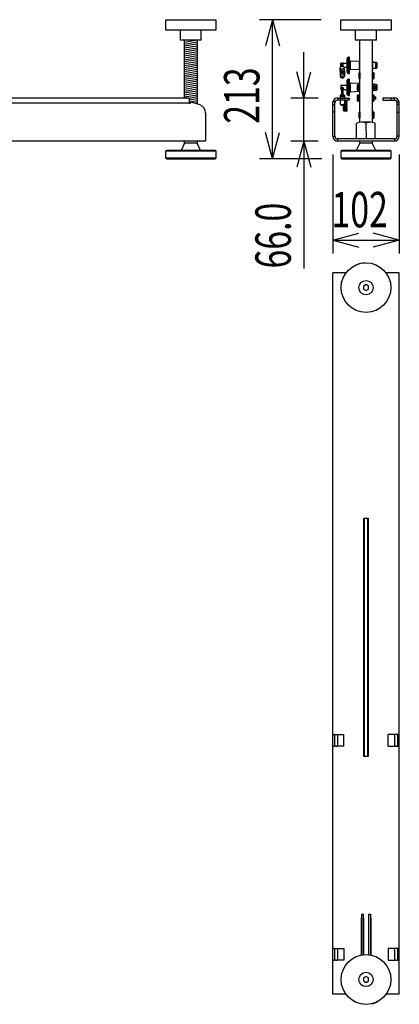
# Model space of a CAD drawing. Extents: x -1800 to 1800, y -2684 to 2667.
# Drawn here: x -662 to -81, y -1696 to -187 of the extents above; entities that cross this region are included whole.
import ezdxf
from ezdxf.enums import TextEntityAlignment as Align

# ---------------------------------------------------------------- set-up
doc = ezdxf.new("R2010")
doc.units = 0
doc.header["$LTSCALE"] = 101.6
doc.header["$MEASUREMENT"] = 0
doc.layers.add('DATA', color=7, linetype='CONTINUOUS')
doc.layers.add('DIMNSIONS', color=7, linetype='CONTINUOUS')
doc.styles.get("Standard").update_dxf_attribs({"font": 'txt', "bigfont": 'BIGFONT.SHX'})

msp = doc.modelspace()

# ---------------------------------------------------------------- linework, layer by layer
at = {"layer": 'DATA', "color": 7, "linetype": 'Continuous'}
for p, q in [((-416, -218.4), (-416, -203)), ((-384, -218.4), (-384, -203)), ((-147.8, -218.4), (-147.8, -203)), ((-115.8, -218.4), (-115.8, -203)), ((-384, -218.4), (-416, -218.4)), ((-409.5, -307), (-409.5, -218.4)), ((-390.5, -218.4), (-409.5, -221.8)), ((-407.5, -218.4), (-409.5, -218.8)), ((-390.5, -221.4), (-409.5, -224.8)), ((-390.5, -224.4), (-409.5, -227.8)), ((-390.5, -218.4), (-390.5, -316.1)), ((-115.8, -218.4), (-147.8, -218.4)), ((-141.3, -344.1), (-141.3, -218.4)), ((-122.3, -218.4), (-122.3, -344.1)), ((-390.5, -227.4), (-409.5, -230.8)), ((-390.5, -230.4), (-409.5, -233.8)), ((-390.5, -233.4), (-409.5, -236.8)), ((-390.5, -236.4), (-409.5, -239.8)), ((-390.5, -239.4), (-409.5, -242.8)), ((-390.5, -242.4), (-409.5, -245.8)), ((-390.5, -245.4), (-409.5, -248.8)), ((-390.5, -248.4), (-409.5, -251.8)), ((-390.5, -251.4), (-409.5, -254.8)), ((-390.5, -254.4), (-409.5, -257.8)), ((-170.7, -253.9), (-170.7, -259.6)), ((-170.2, -253.4), (-169.6, -253.4)), ((-169.1, -254.2), (-169.1, -258.6)), ((-167.3, -254.3), (-167.3, -258.6)), ((-166.8, -253.4), (-160.7, -253.4)), ((-160.7, -246.9), (-160.7, -259.9)), ((-160.6, -246.6), (-159.4, -244.5)), ((-160.6, -260), (-160.6, -246.6)), ((-159.4, -244.5), (-159.4, -260.7)), ((-159, -244.2), (-157.9, -244.2)), ((-159, -269.6), (-159, -244.2)), ((-157.9, -244.2), (-157.7, -244.2)), ((-157.9, -244.2), (-157.9, -269.6)), ((-157.7, -244.2), (-157.7, -244.3)), ((-157.4, -269.1), (-157.4, -244.7)), ((-157.2, -249.7), (-157.2, -244.7)), ((-156.9, -249.8), (-155.6, -249.8)), ((-156.9, -264), (-156.9, -249.8)), ((-155.6, -249.8), (-141.7, -250.6)), ((-155.6, -249.8), (-155.4, -249.8)), ((-155.6, -259.1), (-155.6, -249.8)), ((-155.4, -249.8), (-141.4, -250.6)), ((-155.4, -249.8), (-155.4, -249.8)), ((-141.7, -250.6), (-141.3, -250.6)), ((-141.7, -258.8), (-141.7, -250.6)), ((-121.1, -252.2), (-116.5, -252.2)), ((-121.1, -258.3), (-121.1, -252.2)), ((-116.5, -252.2), (-115, -253.7)), ((-116.5, -252.2), (-116.3, -252.2)), ((-116.5, -258.3), (-116.5, -252.2)), ((-116.3, -252.2), (-114.7, -253.7)), ((-116.3, -252.4), (-116.3, -252.2)), ((-115, -257.9), (-115, -253.7)), ((-114.7, -258.7), (-114.7, -253.7)), ((-390.5, -257.4), (-409.5, -260.8)), ((-390.5, -260.4), (-409.5, -263.8)), ((-390.5, -263.4), (-409.5, -266.8)), ((-390.5, -266.4), (-409.5, -269.8)), ((-390.5, -269.4), (-409.5, -272.8)), ((-171.4, -265.7), (-171.4, -261.5)), ((-171.1, -273.2), (-171.1, -266.9)), ((-160.7, -260.5), (-165.2, -260.5)), ((-165, -261.5), (-165, -265.7)), ((-164.8, -265.4), (-164.8, -273.2)), ((-160.7, -259.9), (-160.7, -266.9)), ((-160.6, -267.2), (-160.6, -260)), ((-159.4, -269.4), (-160.6, -267.2)), ((-159.4, -260.7), (-159.4, -269.4)), ((-157.9, -269.6), (-159, -269.6)), ((-157.7, -269.6), (-157.9, -269.6)), ((-157.7, -269.5), (-157.7, -269.6)), ((-157.2, -269.1), (-157.2, -264.1)), ((-155.6, -264), (-156.9, -264)), ((-155.6, -264), (-155.6, -259.1)), ((-141.7, -263.3), (-155.6, -264)), ((-155.4, -264), (-155.6, -264)), ((-141.4, -263.3), (-155.4, -264)), ((-155.4, -264), (-155.4, -264)), ((-143, -270.3), (-143, -271.4)), ((-143, -271.4), (-143, -274)), ((-141.7, -263.3), (-141.7, -258.8)), ((-141.3, -263.3), (-141.7, -263.3)), ((-141.5, -268.1), (-141.5, -275)), ((-120.7, -267.5), (-122.3, -267.5)), ((-120.7, -270.8), (-122.3, -270.8)), ((-121.1, -261.7), (-121.1, -258.3)), ((-116.5, -261.7), (-121.1, -261.7)), ((-120.7, -267.5), (-120.3, -268.2)), ((-120.3, -268.2), (-120.3, -277.4)), ((-119.6, -269), (-119.6, -271.4)), ((-119.6, -271.4), (-119.6, -276.6)), ((-116.5, -261.7), (-116.5, -258.3)), ((-115, -260.1), (-116.5, -261.7)), ((-116.3, -261.7), (-116.5, -261.7)), ((-114.7, -260.1), (-116.3, -261.7)), ((-116.3, -261.7), (-116.3, -261.4)), ((-115, -260.1), (-115, -257.9)), ((-114.7, -260.1), (-114.7, -258.7)), ((-390.5, -272.4), (-409.5, -275.8)), ((-390.5, -275.4), (-409.5, -278.8)), ((-390.5, -278.4), (-409.5, -281.8)), ((-390.5, -281.4), (-409.5, -284.8)), ((-390.5, -284.4), (-409.5, -287.8)), ((-160.5, -280.7), (-160.5, -280.7)), ((-160.5, -280.7), (-160.5, -300.7)), ((-160.4, -280.4), (-159.1, -278.2)), ((-160.4, -280.4), (-159.1, -278.3)), ((-160.4, -280.4), (-160.4, -280.4)), ((-160.4, -301), (-160.4, -280.4)), ((-159.1, -278.2), (-159.1, -278.3)), ((-159.1, -278.3), (-159.1, -303.2)), ((-158.7, -278), (-157.7, -278)), ((-158.7, -278), (-157.7, -278)), ((-158.7, -278), (-158.7, -278)), ((-158.7, -279.9), (-158.7, -278)), ((-158.7, -303.4), (-158.7, -279.9)), ((-157.7, -278), (-157.7, -278)), ((-157.7, -278), (-157.7, -279.9)), ((-157.7, -279.9), (-157.7, -303.4)), ((-157.2, -278.5), (-157.2, -278.5)), ((-157.2, -280.3), (-157.2, -278.5)), ((-157.2, -302.9), (-157.2, -280.3)), ((-156.7, -283.6), (-155.4, -283.6)), ((-156.7, -283.6), (-155.4, -283.6)), ((-156.7, -283.6), (-156.7, -283.6)), ((-156.7, -284.6), (-156.7, -283.6)), ((-156.7, -297.8), (-156.7, -284.6)), ((-155.4, -283.6), (-141.4, -284.3)), ((-155.4, -283.6), (-141.4, -284.4)), ((-155.4, -283.6), (-155.4, -283.6)), ((-155.4, -297.8), (-155.4, -283.6)), ((-144, -286), (-144, -288.9)), ((-143.8, -286), (-142.7, -286)), ((-143.8, -286), (-143.8, -288.9)), ((-143, -274), (-143, -275.3)), ((-143, -275.3), (-143, -275.3)), ((-142.7, -286), (-142.7, -288.9)), ((-142.1, -286.6), (-142.1, -289.1)), ((-141.5, -275), (-141.5, -277.5)), ((-141.4, -284.3), (-141.3, -284.3)), ((-141.4, -284.4), (-141.4, -284.3)), ((-141.4, -284.4), (-141.3, -284.4)), ((-141.4, -288.8), (-141.4, -284.4)), ((-120.7, -276.1), (-122.3, -276.1)), ((-120.7, -278.1), (-122.3, -278.1)), ((-120.7, -285.5), (-122.3, -285.5)), ((-120.7, -285.5), (-120.3, -286.1)), ((-120.3, -277.4), (-120.5, -277.8)), ((-120.4, -286), (-116.3, -286)), ((-120.3, -286.1), (-120.3, -295.3)), ((-116.3, -286), (-114.7, -287.5)), ((-116.3, -295.4), (-116.3, -286)), ((-390.5, -287.4), (-409.5, -290.8)), ((-390.5, -290.4), (-409.5, -293.8)), ((-390.5, -293.4), (-409.5, -296.8)), ((-390.5, -296.4), (-409.5, -299.8)), ((-390.5, -299.4), (-409.5, -302.8)), ((-170.5, -287.6), (-170.5, -287.6)), ((-170.5, -287.6), (-170.5, -293.8)), ((-170, -287.1), (-160.5, -287.1)), ((-170, -287.1), (-160.5, -287.1)), ((-170, -287.1), (-170, -287.1)), ((-170, -294.3), (-170, -287.1)), ((-168.9, -294.3), (-170, -294.3)), ((-168.9, -303.7), (-168.9, -291.2)), ((-167.1, -291.2), (-167.1, -303.7)), ((-160.5, -294.3), (-167.1, -294.3)), ((-159.1, -303.2), (-160.4, -301)), ((-155.4, -297.8), (-156.7, -297.8)), ((-141.4, -297.1), (-155.4, -297.8)), ((-145.5, -288.2), (-145.5, -293.2)), ((-145.5, -288.2), (-145.5, -288.2)), ((-144, -288.9), (-144, -295.4)), ((-143.8, -288.9), (-143.8, -295.4)), ((-142.7, -295.4), (-143.8, -295.4)), ((-142.7, -288.9), (-142.7, -295.4)), ((-142.1, -288.8), (-141.3, -288.8)), ((-142.1, -289.1), (-142.1, -294.8)), ((-141.3, -292.6), (-142.1, -292.6)), ((-141.4, -297.1), (-141.4, -292.6)), ((-141.3, -297.1), (-141.4, -297.1)), ((-120.7, -289.2), (-122.3, -289.2)), ((-120.7, -294.4), (-122.3, -294.4)), ((-120.7, -295.9), (-122.3, -295.9)), ((-120.3, -295.3), (-120.4, -295.4)), ((-116.3, -295.4), (-120.4, -295.4)), ((-119.6, -286.9), (-119.6, -294.5)), ((-119.6, -288.8), (-117, -288.8)), ((-117, -292.6), (-119.6, -292.6)), ((-117, -288.8), (-116.7, -289.1)), ((-117, -288.8), (-117, -292.5)), ((-116.7, -292.3), (-117, -292.6)), ((-117, -292.5), (-117, -292.6)), ((-116.7, -292.3), (-116.7, -289.1)), ((-114.7, -293.9), (-116.3, -295.4)), ((-114.7, -293.9), (-114.7, -287.5)), ((-402.4, -307), (-1460, -307)), ((-1460, -314.5), (-402.4, -314.5)), ((-390.5, -302.4), (-409.5, -305.8)), ((-390.5, -305.4), (-402.4, -307.5)), ((-402.4, -307), (-402.4, -314.5)), ((-390.5, -308.4), (-402.4, -310.5)), ((-390.5, -311.4), (-402.4, -313.5)), ((-402.4, -314.5), (-402.4, -315.3)), ((-400.8, -315.3), (-402.4, -315.3)), ((-400.8, -313.8), (-400.8, -314.5)), ((-400.8, -314.5), (-400.8, -315.3)), ((-386.3, -317.5), (-395.5, -314.5)), ((-390.5, -314.4), (-394, -315)), ((-179.5, -313.1), (-182.8, -313.1)), ((-182.8, -365.5), (-182.8, -313.1)), ((-182.8, -316.7), (-179.5, -316.7)), ((-179.5, -365.5), (-179.5, -313.1)), ((-175.3, -307), (-157.4, -307)), ((-157.4, -310.3), (-175.3, -310.3)), ((-175.1, -310.3), (-175.1, -307)), ((-171.1, -303.3), (-171.1, -303.4)), ((-171.1, -303.6), (-171.1, -303.4)), ((-171.1, -307), (-171.1, -303.6)), ((-171.1, -315.4), (-171.1, -310.3)), ((-170.1, -310.3), (-170.1, -307)), ((-164.8, -303.4), (-164.8, -303.6)), ((-164.8, -303.6), (-164.8, -307)), ((-164.8, -310.3), (-164.8, -315.4)), ((-161.2, -310.4), (-161.2, -310.3)), ((-161.2, -310.4), (-160.6, -310.8)), ((-160.6, -310.9), (-161.2, -311.3)), ((-161.2, -311.4), (-161.2, -311.3)), ((-161.2, -311.4), (-160.6, -311.8)), ((-160.6, -311.9), (-161.2, -312.3)), ((-161.2, -312.4), (-161.2, -312.3)), ((-161.2, -312.4), (-160.6, -312.8)), ((-160.6, -312.9), (-161.2, -313.3)), ((-161.2, -313.4), (-161.2, -313.3)), ((-161.2, -313.4), (-160.6, -313.8)), ((-160.6, -313.9), (-161.2, -314.3)), ((-161.2, -314.4), (-161.2, -314.3)), ((-161.2, -314.4), (-160.6, -314.8)), ((-160.6, -314.9), (-161.2, -315.3)), ((-161.2, -315.4), (-161.2, -315.3)), ((-161.2, -315.4), (-160.6, -315.8)), ((-160.6, -315.9), (-161.2, -316.3)), ((-161.2, -316.4), (-161.2, -316.3)), ((-161.2, -316.4), (-160.6, -316.8)), ((-160.6, -310.9), (-160.6, -310.8)), ((-160.6, -311.9), (-160.6, -311.8)), ((-160.6, -312.9), (-160.6, -312.8)), ((-160.6, -313.9), (-160.6, -313.8)), ((-160.6, -314.9), (-160.6, -314.8)), ((-160.6, -315.9), (-160.6, -315.8)), ((-160.6, -316.9), (-160.6, -316.8)), ((-157.7, -303.4), (-158.7, -303.4)), ((-157.4, -307), (-157.4, -310.3)), ((-145.5, -304.5), (-145.5, -309.6)), ((-144, -302.4), (-144, -311.8)), ((-143.8, -302.4), (-142.7, -302.4)), ((-143.8, -302.4), (-143.8, -311.8)), ((-142.7, -311.8), (-143.8, -311.8)), ((-142.7, -302.4), (-142.7, -311.8)), ((-142.1, -303), (-142.1, -311.2)), ((-142.1, -305.2), (-141.3, -305.2)), ((-141.3, -309), (-142.1, -309)), ((-120.7, -302.5), (-122.3, -302.5)), ((-120.7, -307.1), (-122.3, -307.1)), ((-120.7, -311.7), (-122.3, -311.7)), ((-120.3, -302.5), (-120.7, -302.5)), ((-120.7, -311.7), (-120.3, -311.7)), ((-120.3, -302.5), (-120.3, -311.7)), ((-119.6, -303.2), (-119.6, -310.9)), ((-119.6, -305.2), (-117, -305.2)), ((-117, -309), (-119.6, -309)), ((-117, -305.2), (-116.7, -305.4)), ((-117, -308.8), (-117, -305.2)), ((-116.7, -308.7), (-117, -309)), ((-117, -308.8), (-117, -309)), ((-116.7, -308.7), (-116.7, -305.4)), ((-106.2, -307), (-106.2, -310.3)), ((-88.3, -307), (-106.2, -307)), ((-106.2, -310.3), (-88.3, -310.3)), ((-93.5, -310.3), (-93.5, -307)), ((-88.3, -310.3), (-88.3, -307)), ((-84.1, -313.1), (-80.8, -313.1)), ((-84.1, -365.5), (-84.1, -313.1)), ((-80.8, -316.7), (-84.1, -316.7)), ((-80.8, -365.5), (-80.8, -313.1)), ((-377.5, -329.6), (-377.5, -373)), ((-179.5, -328.8), (-182.8, -328.8)), ((-166.6, -318.3), (-165.9, -317.9)), ((-166.6, -318.3), (-166.6, -318.4)), ((-165.9, -318.8), (-166.6, -318.4)), ((-166.6, -319.3), (-165.9, -318.9)), ((-166.6, -319.3), (-166.6, -319.4)), ((-165.9, -319.8), (-166.6, -319.4)), ((-166.6, -320.3), (-165.9, -319.9)), ((-166.6, -320.3), (-166.6, -320.4)), ((-165.9, -320.8), (-166.6, -320.4)), ((-166.6, -321.3), (-165.9, -320.9)), ((-166.6, -321.3), (-166.6, -321.4)), ((-165.9, -321.8), (-166.6, -321.4)), ((-166.6, -322.3), (-165.9, -321.9)), ((-166.6, -322.3), (-166.6, -322.4)), ((-165.9, -322.8), (-166.6, -322.4)), ((-166.6, -323.3), (-165.9, -322.9)), ((-166.6, -323.3), (-166.6, -323.4)), ((-165.9, -323.8), (-166.6, -323.4)), ((-166.6, -324.3), (-165.9, -323.9)), ((-166.6, -324.3), (-166.6, -324.4)), ((-165.9, -324.8), (-166.6, -324.4)), ((-166.6, -325.3), (-165.9, -324.9)), ((-166.6, -325.3), (-166.6, -325.4)), ((-165.9, -325.8), (-166.6, -325.4)), ((-166.5, -326.2), (-165.8, -327)), ((-166.5, -326.2), (-166.5, -326.3)), ((-166.4, -326.2), (-166.5, -326.2)), ((-166.4, -326.2), (-165.9, -325.9)), ((-166.4, -326.2), (-165.4, -326.2)), ((-165.9, -317.8), (-166.1, -317.7)), ((-165.9, -317.8), (-165.9, -317.9)), ((-165.9, -318.8), (-165.9, -318.9)), ((-165.9, -319.8), (-165.9, -319.9)), ((-165.9, -320.8), (-165.9, -320.9)), ((-165.9, -321.8), (-165.9, -321.9)), ((-165.9, -322.8), (-165.9, -322.9)), ((-165.9, -323.8), (-165.9, -323.9)), ((-165.9, -324.8), (-165.9, -324.9)), ((-165.9, -325.8), (-165.9, -325.9)), ((-165.9, -326.9), (-165.9, -326.9)), ((-161.5, -327), (-165.8, -327)), ((-161.3, -327), (-161.5, -327)), ((-161.3, -327), (-160.9, -326.5)), ((-160.6, -316.9), (-161.2, -317.3)), ((-161.2, -317.4), (-161.2, -317.3)), ((-161.2, -317.4), (-160.6, -317.8)), ((-160.6, -317.9), (-161.2, -318.3)), ((-161.2, -318.4), (-161.2, -318.3)), ((-161.2, -318.4), (-160.6, -318.8)), ((-160.6, -318.9), (-161.2, -319.3)), ((-161.2, -319.4), (-161.2, -319.3)), ((-161.2, -319.4), (-160.6, -319.8)), ((-160.6, -319.9), (-161.2, -320.3)), ((-161.2, -320.4), (-161.2, -320.3)), ((-161.2, -320.4), (-160.6, -320.8)), ((-160.6, -320.9), (-161.2, -321.3)), ((-161.2, -321.4), (-161.2, -321.3)), ((-161.2, -321.4), (-160.6, -321.8)), ((-160.6, -321.9), (-161.2, -322.3)), ((-161.2, -322.4), (-161.2, -322.3)), ((-161.2, -322.4), (-160.6, -322.8)), ((-160.6, -322.9), (-161.2, -323.3)), ((-161.2, -323.4), (-161.2, -323.3)), ((-161.2, -323.4), (-160.6, -323.8)), ((-160.6, -323.9), (-161.2, -324.3)), ((-161.2, -324.4), (-161.2, -324.3)), ((-161.2, -324.4), (-160.6, -324.8)), ((-160.6, -324.9), (-161.2, -325.3)), ((-161.2, -325.4), (-161.2, -325.3)), ((-161.2, -325.4), (-160.6, -325.7)), ((-160.6, -325.9), (-161.2, -326.3)), ((-161.2, -326.4), (-161.2, -326.3)), ((-160.9, -326.5), (-161.2, -326.4)), ((-160.6, -317.9), (-160.6, -317.8)), ((-160.6, -318.9), (-160.6, -318.8)), ((-160.6, -319.9), (-160.6, -319.8)), ((-160.6, -320.9), (-160.6, -320.8)), ((-160.6, -321.9), (-160.6, -321.8)), ((-160.6, -322.9), (-160.6, -322.8)), ((-160.6, -323.9), (-160.6, -323.8)), ((-160.6, -324.9), (-160.6, -324.8)), ((-160.6, -325.9), (-160.6, -325.7)), ((-143, -330.7), (-143, -330.9)), ((-143, -330.9), (-143, -333)), ((-141.5, -328.5), (-141.5, -337.9)), ((-120.7, -327.9), (-122.3, -327.9)), ((-120.7, -331), (-122.3, -331)), ((-120.7, -327.9), (-120.3, -328.6)), ((-120.6, -328.2), (-120.7, -327.9)), ((-120.3, -328.6), (-120.3, -337.8)), ((-119.6, -329.4), (-119.6, -337.1)), ((-84.1, -328.8), (-80.8, -328.8)), ((-146.1, -369.7), (-146.1, -345.3)), ((-143, -333), (-143, -335.3)), ((-143, -335.3), (-143, -335.8)), ((-124.7, -344), (-138.9, -344)), ((-131.9, -345.3), (-131.8, -369.7)), ((-120.7, -336.3), (-122.3, -336.3)), ((-120.7, -338.5), (-122.3, -338.5)), ((-120.3, -337.8), (-120.5, -338.3)), ((-117.6, -369.7), (-117.6, -345.3)), ((-377.5, -373), (-1482.5, -373)), ((-409.5, -376), (-415, -387.3)), ((-409.5, -376), (-409.5, -373)), ((-390.5, -376), (-409.5, -376)), ((-390.5, -373), (-390.5, -376)), ((-385, -387.3), (-390.5, -376)), ((-182.8, -365.5), (-179.5, -365.5)), ((-88.3, -369.7), (-175.3, -369.7)), ((-175.3, -369.7), (-175.3, -373)), ((-88.3, -373), (-175.3, -373)), ((-141.3, -376), (-146.8, -387.3)), ((-141.3, -376), (-141.3, -373)), ((-122.3, -376), (-141.3, -376)), ((-122.3, -373), (-122.3, -376)), ((-116.8, -387.3), (-122.3, -376)), ((-88.3, -369.7), (-88.3, -373)), ((-80.8, -365.5), (-84.1, -365.5)), ((-438.1, -387.9), (-437.5, -387.3)), ((-438.1, -399.4), (-438.1, -387.9)), ((-438.1, -387.9), (-361.9, -387.9)), ((-362.5, -387.3), (-437.5, -387.3)), ((-362.5, -387.3), (-361.9, -387.9)), ((-361.9, -387.9), (-361.9, -399.4)), ((-169.9, -387.9), (-169.3, -387.3)), ((-169.9, -399.4), (-169.9, -387.9)), ((-169.9, -387.9), (-93.7, -387.9)), ((-94.4, -387.3), (-169.3, -387.3)), ((-94.4, -387.3), (-93.7, -387.9)), ((-93.7, -387.9), (-93.7, -399.4)), ((-437.5, -400), (-438.1, -399.4)), ((-361.9, -399.4), (-438.1, -399.4)), ((-437.5, -400), (-362.5, -400)), ((-361.9, -399.4), (-362.5, -400)), ((-169.3, -400), (-169.9, -399.4)), ((-93.7, -399.4), (-169.9, -399.4)), ((-169.3, -400), (-94.4, -400)), ((-93.7, -399.4), (-94.4, -400)), ((-142.7, -560.3), (-134.3, -558.8)), ((-142.6, -560.9), (-142.7, -560.3)), ((-134.3, -558.8), (-134.2, -559.4)), ((-182.8, -1679.9), (-182.8, -575)), ((-162.6, -575), (-182.8, -575)), ((-80.8, -575), (-101, -575)), ((-80.8, -1679.9), (-80.8, -575)), ((-131.8, -592.9), (-135.7, -595.2)), ((-135.7, -595.2), (-135.7, -599.7)), ((-135.7, -599.7), (-131.8, -602)), ((-127.9, -595.2), (-131.8, -592.9)), ((-131.8, -602), (-127.9, -599.7)), ((-127.9, -599.7), (-127.9, -595.2)), ((-135, -950.8), (-128.6, -950.8)), ((-135, -1315.7), (-135, -950.8)), ((-134.8, -950.8), (-134.8, -1315.7)), ((-128.8, -1315.7), (-128.8, -950.8)), ((-128.6, -950.8), (-128.6, -1315.7)), ((-182.8, -1282.2), (-182.8, -1282.2)), ((-182.8, -1282.2), (-182.8, -1282.2)), ((-182.8, -1282.2), (-182.8, -1282.2)), ((-182.8, -1282.2), (-182.7, -1282.2)), ((-182.6, -1282.2), (-182.7, -1282.2)), ((-182.7, -1282.2), (-182.7, -1282.2)), ((-182.7, -1282.2), (-182.6, -1282.2)), ((-182.6, -1282.2), (-182.5, -1282.2)), ((-182.6, -1282.2), (-182.4, -1282.2)), ((-182.5, -1282.2), (-182.5, -1282.2)), ((-182.4, -1282.2), (-182.2, -1282.2)), ((-182.2, -1282.2), (-182.3, -1282.2)), ((-182.3, -1282.2), (-182.3, -1282.2)), ((-181.9, -1282.2), (-182.2, -1282.2)), ((-182.2, -1282.2), (-182.1, -1282.2)), ((-181.9, -1282.2), (-182, -1282.2)), ((-181.9, -1282.2), (-181.8, -1282.2)), ((-181.9, -1282.2), (-181.6, -1282.2)), ((-181.6, -1282.2), (-181.2, -1282.2)), ((-181.2, -1282.2), (-181.1, -1282.2)), ((-181.2, -1282.2), (-180.8, -1282.2)), ((-180.8, -1282.2), (-180.4, -1282.2)), ((-180.4, -1282.2), (-179.4, -1282.2)), ((-179.8, -1282.2), (-179.8, -1300)), ((-179.4, -1282.2), (-165.6, -1282.2)), ((-175.3, -1282.2), (-175.3, -1300)), ((-165.6, -1300), (-165.6, -1282.2)), ((-98, -1300), (-98, -1282.2)), ((-84.2, -1282.2), (-98, -1282.2)), ((-88.4, -1282.2), (-88.4, -1300)), ((-83.2, -1282.2), (-84.2, -1282.2)), ((-83.8, -1282.2), (-83.8, -1300)), ((-82.8, -1282.2), (-83.2, -1282.2)), ((-82.4, -1282.2), (-82.8, -1282.2)), ((-82.5, -1282.2), (-82.5, -1282.2)), ((-82, -1282.2), (-82.4, -1282.2)), ((-81.7, -1282.2), (-82.1, -1282.2)), ((-81.7, -1282.2), (-81.9, -1282.2)), ((-81.7, -1282.2), (-81.7, -1282.2)), ((-81.7, -1282.2), (-81.5, -1282.2)), ((-81.5, -1282.2), (-81.5, -1282.2)), ((-81.2, -1282.2), (-81.5, -1282.2)), ((-81.4, -1282.2), (-81.4, -1282.2)), ((-81.3, -1282.2), (-81.4, -1282.2)), ((-81.2, -1282.2), (-81.1, -1282.2)), ((-81.1, -1282.2), (-81.2, -1282.2)), ((-81.1, -1282.2), (-81.1, -1282.2)), ((-80.9, -1282.2), (-81.1, -1282.2)), ((-81, -1282.2), (-81, -1282.2)), ((-80.9, -1282.2), (-81, -1282.2)), ((-80.9, -1282.2), (-80.9, -1282.2)), ((-80.9, -1282.2), (-80.9, -1282.2)), ((-80.8, -1282.2), (-80.9, -1282.2)), ((-80.9, -1282.2), (-80.9, -1282.2)), ((-182.8, -1300), (-182.8, -1300)), ((-182.7, -1300), (-182.8, -1300)), ((-182.8, -1300), (-182.8, -1300)), ((-182.8, -1300), (-182.8, -1300)), ((-182.7, -1300), (-182.8, -1300)), ((-182.8, -1300), (-182.8, -1300)), ((-182.8, -1300), (-179.8, -1300)), ((-182.6, -1300), (-182.7, -1300)), ((-182.7, -1300), (-182.7, -1300)), ((-182.4, -1300), (-182.6, -1300)), ((-182.6, -1300), (-182.6, -1300)), ((-182.4, -1300), (-182.5, -1300)), ((-182.5, -1300), (-182.5, -1300)), ((-182.1, -1300), (-182.4, -1300)), ((-182.2, -1300), (-182.3, -1300)), ((-182.3, -1300), (-182.3, -1300)), ((-181.8, -1300), (-182.1, -1300)), ((-181.9, -1300), (-182, -1300)), ((-182, -1300), (-182, -1300)), ((-181.8, -1300), (-181.5, -1300)), ((-181.5, -1300), (-181.6, -1300)), ((-181.1, -1300), (-181.5, -1300)), ((-181.4, -1300), (-181.3, -1300)), ((-180.6, -1300), (-181.1, -1300)), ((-181, -1300), (-181, -1300)), ((-180.1, -1300), (-180.6, -1300)), ((-177.9, -1300), (-180.1, -1300)), ((-180.1, -1300), (-180.1, -1300)), ((-179.8, -1300), (-179.8, -1300)), ((-179.8, -1300), (-179.8, -1300)), ((-179.8, -1300), (-179.8, -1300)), ((-179.6, -1300), (-179.7, -1300)), ((-179.7, -1300), (-179.7, -1300)), ((-177.9, -1300), (-178, -1300)), ((-177.9, -1300), (-177.9, -1300)), ((-177.9, -1300), (-176.6, -1300)), ((-176.9, -1300), (-177, -1300)), ((-176.6, -1300), (-176.9, -1300)), ((-176.7, -1300), (-176.6, -1300)), ((-176.6, -1300), (-176, -1300)), ((-165.6, -1300), (-176, -1300)), ((-176, -1300), (-176, -1300)), ((-98, -1300), (-87.7, -1300)), ((-87, -1300), (-87.7, -1300)), ((-87.7, -1300), (-87.6, -1300)), ((-87, -1300), (-86.8, -1300)), ((-85.8, -1300), (-87, -1300)), ((-87, -1300), (-87, -1300)), ((-86.7, -1300), (-86.7, -1300)), ((-85.8, -1300), (-83.5, -1300)), ((-85.8, -1300), (-85.7, -1300)), ((-85.7, -1300), (-85.6, -1300)), ((-84, -1300), (-84, -1300)), ((-84, -1300), (-84, -1300)), ((-83.8, -1300), (-83.9, -1300)), ((-83.9, -1300), (-83.8, -1300)), ((-83.8, -1300), (-83.8, -1300)), ((-80.8, -1300), (-83.8, -1300)), ((-83.5, -1300), (-83.6, -1300)), ((-83.5, -1300), (-83, -1300)), ((-83, -1300), (-82.6, -1300)), ((-82.6, -1300), (-82.7, -1300)), ((-82.6, -1300), (-82.2, -1300)), ((-82.2, -1300), (-82.3, -1300)), ((-81.8, -1300), (-82.2, -1300)), ((-82.1, -1300), (-82.1, -1300)), ((-81.8, -1300), (-81.5, -1300)), ((-81.8, -1300), (-81.7, -1300)), ((-81.6, -1300), (-81.7, -1300)), ((-81.5, -1300), (-81.3, -1300)), ((-81.4, -1300), (-81.4, -1300)), ((-81.3, -1300), (-81.4, -1300)), ((-81.3, -1300), (-81.1, -1300)), ((-81.2, -1300), (-81.2, -1300)), ((-81.1, -1300), (-81.2, -1300)), ((-81.1, -1300), (-80.9, -1300)), ((-81.1, -1300), (-81.1, -1300)), ((-80.9, -1300), (-81, -1300)), ((-80.9, -1300), (-80.8, -1300)), ((-80.9, -1300), (-80.9, -1300)), ((-80.9, -1300), (-80.8, -1300)), ((-80.9, -1300), (-80.9, -1300)), ((-80.9, -1300), (-80.9, -1300)), ((-80.8, -1300), (-80.8, -1300)), ((-128.6, -1315.7), (-135, -1315.7)), ((-139.1, -1563.6), (-139.1, -1620)), ((-139.1, -1563.6), (-138.9, -1563.6)), ((-138.9, -1557.6), (-138.9, -1620)), ((-138.9, -1557.6), (-135.9, -1557.6)), ((-135.9, -1557.6), (-135.9, -1619.6)), ((-135.9, -1563.6), (-135.7, -1563.6)), ((-135.7, -1563.6), (-135.7, -1619.5)), ((-128.1, -1563.6), (-128.1, -1619.5)), ((-128.1, -1563.6), (-127.8, -1563.6)), ((-127.8, -1557.6), (-124.8, -1557.6)), ((-127.8, -1557.6), (-127.8, -1619.6)), ((-124.8, -1557.6), (-124.8, -1620)), ((-124.8, -1563.6), (-124.6, -1563.6)), ((-124.6, -1563.6), (-124.6, -1620)), ((-182.8, -1610.1), (-182.8, -1610.1)), ((-182.8, -1610.1), (-182.7, -1610.1)), ((-182.7, -1610.1), (-182.8, -1610.1)), ((-182.8, -1610.1), (-182.8, -1610.1)), ((-182.7, -1610.1), (-182.6, -1610.1)), ((-182.6, -1610.1), (-182.7, -1610.1)), ((-182.7, -1610.1), (-182.7, -1610.1)), ((-182.6, -1610.1), (-182.4, -1610.1)), ((-182.5, -1610.1), (-182.5, -1610.1)), ((-182.5, -1610.1), (-182.5, -1610.1)), ((-182.4, -1610.1), (-182.1, -1610.1)), ((-182.3, -1610.1), (-182.3, -1610.1)), ((-182.1, -1610.1), (-181.8, -1610.1)), ((-182.1, -1610.1), (-182, -1610.1)), ((-182.1, -1610.1), (-182.1, -1610.1)), ((-181.8, -1610.1), (-182, -1610.1)), ((-181.5, -1610.1), (-181.8, -1610.1)), ((-181.5, -1610.1), (-181.6, -1610.1)), ((-181.5, -1610.1), (-181.1, -1610.1)), ((-181.1, -1610.1), (-180.6, -1610.1)), ((-181.1, -1610.1), (-181.1, -1610.1)), ((-180.1, -1610.1), (-180.6, -1610.1)), ((-180.1, -1610.1), (-179.1, -1610.1)), ((-179.8, -1610.1), (-179.8, -1627.9)), ((-179.1, -1610.1), (-178.5, -1610.1)), ((-178.5, -1610.1), (-165.6, -1610.1)), ((-175.3, -1610.1), (-175.3, -1627.9)), ((-165.6, -1610.1), (-165.6, -1627.9)), ((-85.2, -1610.1), (-98, -1610.1)), ((-98, -1610.1), (-98, -1627.9)), ((-88.4, -1610.1), (-88.4, -1627.9)), ((-84.6, -1610.1), (-85.2, -1610.1)), ((-83.5, -1610.1), (-84.6, -1610.1)), ((-83.8, -1610.1), (-83.8, -1627.9)), ((-83.5, -1610.1), (-83, -1610.1)), ((-82.6, -1610.1), (-83, -1610.1)), ((-82.2, -1610.1), (-82.6, -1610.1)), ((-82.5, -1610.1), (-82.5, -1610.1)), ((-82.2, -1610.1), (-81.8, -1610.1)), ((-82.1, -1610.1), (-82.1, -1610.1)), ((-81.9, -1610.1), (-81.7, -1610.1)), ((-81.5, -1610.1), (-81.8, -1610.1)), ((-81.5, -1610.1), (-81.7, -1610.1)), ((-81.3, -1610.1), (-81.5, -1610.1)), ((-81.5, -1610.1), (-81.5, -1610.1)), ((-81.3, -1610.1), (-81.4, -1610.1)), ((-81.1, -1610.1), (-81.3, -1610.1)), ((-81.2, -1610.1), (-81.1, -1610.1)), ((-80.9, -1610.1), (-81.1, -1610.1)), ((-81.1, -1610.1), (-81.1, -1610.1)), ((-81, -1610.1), (-81, -1610.1)), ((-80.9, -1610.1), (-81, -1610.1)), ((-80.8, -1610.1), (-80.9, -1610.1)), ((-80.9, -1610.1), (-80.9, -1610.1)), ((-80.9, -1610.1), (-80.9, -1610.1)), ((-80.9, -1610.1), (-80.9, -1610.1)), ((-182.8, -1627.9), (-182.8, -1627.9)), ((-182.8, -1627.9), (-182.8, -1627.9)), ((-182.8, -1627.9), (-182.8, -1627.9)), ((-182.7, -1627.9), (-182.8, -1627.9)), ((-182.8, -1627.9), (-179.8, -1627.9)), ((-182.7, -1627.9), (-182.8, -1627.9)), ((-182.8, -1627.9), (-182.8, -1627.9)), ((-182.7, -1627.9), (-182.7, -1627.9)), ((-182.6, -1627.9), (-182.7, -1627.9)), ((-182.6, -1627.9), (-182.6, -1627.9)), ((-182.4, -1627.9), (-182.6, -1627.9)), ((-182.4, -1627.9), (-182.5, -1627.9)), ((-182.5, -1627.9), (-182.5, -1627.9)), ((-182.1, -1627.9), (-182.4, -1627.9)), ((-182.2, -1627.9), (-182.3, -1627.9)), ((-182.3, -1627.9), (-182.3, -1627.9)), ((-181.8, -1627.9), (-182.1, -1627.9)), ((-181.8, -1627.9), (-182.1, -1627.9)), ((-181.9, -1627.9), (-182, -1627.9)), ((-182, -1627.9), (-182, -1627.9)), ((-181.8, -1627.9), (-181.5, -1627.9)), ((-181.5, -1627.9), (-181.6, -1627.9)), ((-181.1, -1627.9), (-181.5, -1627.9)), ((-181.4, -1627.9), (-181.3, -1627.9)), ((-180.6, -1627.9), (-181.1, -1627.9)), ((-181, -1627.9), (-181, -1627.9)), ((-177.9, -1627.9), (-180.6, -1627.9)), ((-179.8, -1627.9), (-179.8, -1627.9)), ((-179.8, -1627.9), (-179.8, -1627.9)), ((-179.8, -1627.9), (-179.8, -1627.9)), ((-179.7, -1627.9), (-179.7, -1627.9)), ((-179.6, -1627.9), (-179.7, -1627.9)), ((-178.5, -1627.9), (-178.6, -1627.9)), ((-178.5, -1627.9), (-178.5, -1627.9)), ((-177.9, -1627.9), (-178.1, -1627.9)), ((-177.9, -1627.9), (-178, -1627.9)), ((-177.9, -1627.9), (-176.6, -1627.9)), ((-176.9, -1627.9), (-177, -1627.9)), ((-176.6, -1627.9), (-176.8, -1627.9)), ((-176.6, -1627.9), (-176.6, -1627.9)), ((-176.6, -1627.9), (-176, -1627.9)), ((-176, -1627.9), (-176, -1627.9)), ((-165.6, -1627.9), (-176, -1627.9)), ((-98, -1627.9), (-87.7, -1627.9)), ((-87.7, -1627.9), (-87.6, -1627.9)), ((-87, -1627.9), (-87.7, -1627.9)), ((-85.8, -1627.9), (-87, -1627.9)), ((-87, -1627.9), (-87, -1627.9)), ((-87, -1627.9), (-86.9, -1627.9)), ((-86.7, -1627.9), (-86.7, -1627.9)), ((-85.8, -1627.9), (-85.6, -1627.9)), ((-85.8, -1627.9), (-83, -1627.9)), ((-85.8, -1627.9), (-85.6, -1627.9)), ((-85.2, -1627.9), (-85.1, -1627.9)), ((-85.2, -1627.9), (-85, -1627.9)), ((-84, -1627.9), (-84, -1627.9)), ((-84, -1627.9), (-84, -1627.9)), ((-83.9, -1627.9), (-83.8, -1627.9)), ((-83.8, -1627.9), (-83.9, -1627.9)), ((-80.8, -1627.9), (-83.8, -1627.9)), ((-83.8, -1627.9), (-83.8, -1627.9)), ((-83, -1627.9), (-82.6, -1627.9)), ((-82.6, -1627.9), (-82.7, -1627.9)), ((-82.6, -1627.9), (-82.2, -1627.9)), ((-82.2, -1627.9), (-82.3, -1627.9)), ((-81.8, -1627.9), (-82.2, -1627.9)), ((-82.1, -1627.9), (-82.1, -1627.9)), ((-81.8, -1627.9), (-81.7, -1627.9)), ((-81.8, -1627.9), (-81.5, -1627.9)), ((-81.8, -1627.9), (-81.5, -1627.9)), ((-81.6, -1627.9), (-81.7, -1627.9)), ((-81.5, -1627.9), (-81.3, -1627.9)), ((-81.4, -1627.9), (-81.4, -1627.9)), ((-81.3, -1627.9), (-81.4, -1627.9)), ((-81.3, -1627.9), (-81.1, -1627.9)), ((-81.2, -1627.9), (-81.2, -1627.9)), ((-81.1, -1627.9), (-81.2, -1627.9)), ((-81.1, -1627.9), (-81.1, -1627.9)), ((-81.1, -1627.9), (-80.9, -1627.9)), ((-80.9, -1627.9), (-81, -1627.9)), ((-80.9, -1627.9), (-80.9, -1627.9)), ((-80.9, -1627.9), (-80.8, -1627.9)), ((-80.9, -1627.9), (-80.9, -1627.9)), ((-80.9, -1627.9), (-80.9, -1627.9)), ((-80.9, -1627.9), (-80.8, -1627.9)), ((-80.8, -1627.9), (-80.8, -1627.9)), ((-131.8, -1652.9), (-135.7, -1655.2)), ((-135.7, -1655.2), (-135.7, -1659.7)), ((-127.9, -1655.2), (-131.8, -1652.9)), ((-127.9, -1659.7), (-127.9, -1655.2)), ((-135.7, -1659.7), (-131.8, -1662)), ((-131.8, -1662), (-127.9, -1659.7)), ((-162.6, -1679.9), (-182.8, -1679.9)), ((-80.8, -1679.9), (-101, -1679.9)), ((-122.6, -1695.1), (-122.9, -1694.5)), ((-114.7, -1692.2), (-122.6, -1695.1)), ((-114.9, -1691.6), (-114.7, -1692.2))]:
    msp.add_line(p, q, dxfattribs=at)
for points in [[(-438.5, -187), (-361.5, -187), (-361.5, -203), (-438.5, -203)], [(-170.3, -187), (-93.3, -187), (-93.3, -203), (-170.3, -203)]]:
    msp.add_lwpolyline(points, close=True, dxfattribs=at)
at = {"layer": 'DATA', "color": 7, "linetype": 'Continuous', "flags": 128}
msp.add_lwpolyline([(-400.8, -313.8), (-400.8, -313.8), (-400.8, -313.8), (-400.8, -313.8), (-400.8, -313.8), (-400.8, -313.8), (-400.8, -313.8), (-400.8, -313.8), (-400.8, -313.7), (-400.8, -313.7), (-400.8, -313.7), (-400.8, -313.7), (-400.8, -313.7), (-400.8, -313.7), (-400.8, -313.7), (-400.8, -313.7), (-400.8, -313.7), (-400.8, -313.6), (-400.8, -313.6), (-400.8, -313.6), (-400.8, -313.6), (-400.8, -313.6), (-400.8, -313.6), (-400.8, -313.6), (-400.8, -313.6), (-400.8, -313.6), (-400.8, -313.6), (-400.8, -313.6), (-400.8, -313.5), (-400.8, -313.5), (-400.7, -313.5), (-400.7, -313.5), (-400.7, -313.5), (-400.7, -313.5), (-400.7, -313.5), (-400.7, -313.5), (-400.7, -313.5), (-400.7, -313.5), (-400.7, -313.4), (-400.7, -313.4), (-400.7, -313.4), (-400.7, -313.4), (-400.7, -313.4), (-400.7, -313.4), (-400.7, -313.4), (-400.7, -313.4), (-400.7, -313.4), (-400.6, -313.4), (-400.6, -313.4), (-400.6, -313.4), (-400.6, -313.3), (-400.6, -313.3), (-400.6, -313.3), (-400.6, -313.3), (-400.6, -313.3), (-400.6, -313.3), (-400.6, -313.3), (-400.6, -313.3), (-400.6, -313.3), (-400.5, -313.3), (-400.5, -313.3), (-400.5, -313.3), (-400.5, -313.3), (-400.5, -313.3), (-400.5, -313.2), (-400.5, -313.2), (-400.5, -313.2), (-400.5, -313.2), (-400.5, -313.2), (-400.5, -313.2), (-400.4, -313.2), (-400.4, -313.2), (-400.4, -313.2), (-400.4, -313.2), (-400.4, -313.2), (-400.4, -313.2), (-400.4, -313.2), (-400.4, -313.2), (-400.4, -313.2), (-400.4, -313.2), (-400.3, -313.1), (-400.3, -313.1), (-400.3, -313.1), (-400.3, -313.1), (-400.3, -313.1), (-400.3, -313.1), (-400.3, -313.1), (-400.3, -313.1), (-400.3, -313.1), (-400.3, -313.1), (-400.2, -313.1), (-400.2, -313.1), (-400.2, -313.1), (-400.2, -313.1), (-400.2, -313.1), (-400.2, -313.1), (-400.2, -313.1), (-400.2, -313.1), (-400.2, -313.1), (-400.2, -313.1), (-400.1, -313.1), (-400.1, -313.1), (-400.1, -313.1), (-400.1, -313.1), (-400.1, -313.1), (-400.1, -313.1), (-400.1, -313.1), (-400.1, -313.1), (-400.1, -313.1), (-400, -313.1), (-400, -313.1), (-400, -313.1), (-400, -313.1), (-400, -313.1), (-400, -313.1), (-400, -313.1), (-400, -313.1), (-400, -313.1), (-400, -313.1), (-399.9, -313.1), (-399.9, -313.1), (-399.9, -313.1), (-399.9, -313.1), (-399.9, -313.1), (-399.9, -313.1), (-399.9, -313.1), (-399.9, -313.1), (-399.9, -313.1), (-399.8, -313.1), (-399.8, -313.1)], dxfattribs=at)
at = {"layer": 'DATA', "color": 7, "linetype": 'Continuous'}
msp.add_lwpolyline([(-399.8, -313.1), (-398.4, -313.6), (-396.9, -314), (-395.5, -314.5)], dxfattribs=at)
for centre, radius in [((-131.8, -597.5), 38.1), ((-131.8, -597.5), 11), ((-131.8, -1657.5), 38.1), ((-131.8, -1657.5), 11)]:
    msp.add_circle(centre, radius, dxfattribs=at)
for centre, radius, start, end in [((-170.2, -253.9), 0.5, 90, 180), ((-169.9, -253.5), 0.142, 134.117, 206.8691), ((-168.6, -252.6), 1.69, 211.1014, 251.0347), ((-168.2, -241), 12.4, 263.689, 276.311), ((-167.7, -254.5), 1.43, 126.9028, 171.6149), ((-168.2, -253.8), 0.548, 48.9934, 124.1499), ((-168.7, -254.5), 1.43, 8.3851, 53.0972), ((-167.9, -252.7), 1.69, 288.9653, 328.8986), ((-166.6, -253.5), 0.142, 333.1309, 93.1309), ((-160.2, -246.9), 0.5, 150, 180), ((-159, -244.7), 0.5, 90, 150), ((-157.9, -244.7), 0.5, 0, 90), ((-157.7, -244.7), 0.5, 0, 90), ((-156.9, -249.3), 0.5, 180, 270), ((-156.7, -249.3), 0.5, 180, 270), ((-122.5, -252.2), 1.4, 0, 82.0797), ((-122.2, -252.2), 1.4, 0, 92.5231), ((-168.3, -261.6), 3.09, 88.3833, 178.8501), ((-168.3, -265.8), 3.09, 88.3741, 179.3964), ((-168.2, -265.7), 3.18, 180.8535, 358.6516), ((-168.3, -273.4), 2.89, 84.1615, 174.7571), ((-168.3, -266.4), 1.08, 110.3711, 179.5489), ((-168.3, -266.3), 1.08, 180.4511, 249.6289), ((-168.2, -266.5), 1.2, 68.534, 111.466), ((-168.2, -266.2), 1.2, 248.5345, 291.4655), ((-168.1, -261.6), 3.1, 1.377, 91.3895), ((-168.1, -265.8), 3.1, 0.8501, 91.3978), ((-167.7, -273.4), 2.93, 5.6623, 94.9881), ((-168.2, -266.4), 1.08, 0.4511, 69.6289), ((-168.2, -266.3), 1.1, 290.9334, 358.9866), ((-167, -265.4), 2.25, 0.1593, 27.4974), ((-160.2, -266.9), 0.5, 180, 210), ((-159, -269.1), 0.5, 210, 270), ((-157.9, -269.1), 0.5, 270, 0), ((-157.7, -269.1), 0.5, 270, 0), ((-156.9, -264.5), 0.5, 90, 180), ((-156.7, -264.5), 0.5, 90, 180), ((-140.7, -270.3), 2.32, 111.5446, 180), ((-141.3, -268.7), 0.608, 92.394, 111.5446), ((-122.5, -261.7), 1.4, 277.9203, 0), ((-122.2, -261.7), 1.4, 267.4769, 0), ((-124.6, -269.2), 4.23, 337.1617, 22.8383), ((-130.9, -273.5), 10.6, 345.6102, 14.3898), ((-120.3, -269), 0.754, 0, 90), ((-168, -273), 3.18, 183.4535, 356.5413), ((-168.1, -274.4), 1.06, 85.1679, 174.177), ((-168.1, -274.2), 1.06, 185.823, 274.8321), ((-167.9, -274.4), 1.06, 5.823, 94.8321), ((-167.9, -274.2), 1.06, 265.1679, 354.177), ((-160, -280.7), 0.5, 150, 180), ((-160, -280.7), 0.5, 150, 180), ((-158.7, -278.5), 0.5, 90, 150), ((-158.7, -278.5), 0.5, 90, 150), ((-157.7, -278.5), 0.5, 0, 90), ((-157.7, -278.5), 0.5, 0, 90), ((-156.7, -283.1), 0.5, 180, 270), ((-156.7, -283.1), 0.5, 180, 270), ((-143.2, -288.2), 2.32, 111.5446, 180), ((-143.8, -286.6), 0.608, 90, 111.5446), ((-140.7, -275.3), 2.32, 180, 248.4554), ((-142.7, -286.6), 0.608, 0, 90), ((-141.3, -276.9), 0.608, 248.4554, 267.606), ((-122.2, -286), 1.4, 17.0861, 92.5231), ((-122, -277.1), 1.63, 322.7896, 37.2104), ((-125.6, -287.4), 5.21, 339.4471, 20.5529), ((-120.3, -276.6), 0.754, 270, 0), ((-120.3, -286.9), 0.754, 0, 90), ((-170, -287.6), 0.5, 90, 180), ((-170, -287.6), 0.5, 90, 180), ((-170, -293.8), 0.5, 180, 270), ((-168.3, -305.4), 3.91, 98.8193, 119.2868), ((-167.4, -293.3), 2.6, 115.1925, 153.1711), ((-168.5, -292.5), 1.24, 163.4082, 253.6888), ((-168, -292.1), 1.28, 66.3983, 113.6017), ((-168.6, -293.3), 2.6, 26.8289, 64.8075), ((-167.4, -292.5), 1.24, 286.3112, 16.5918), ((-167.7, -305.4), 3.91, 60.7132, 81.1807), ((-160, -300.7), 0.5, 180, 210), ((-156.7, -298.3), 0.5, 90, 180), ((-143.2, -293.2), 2.32, 180, 248.4554), ((-143.8, -294.8), 0.608, 248.4554, 270), ((-142.7, -294.8), 0.608, 270, 0), ((-122.2, -295.4), 1.4, 267.4769, 342.6268), ((-130.5, -291.8), 10.2, 345.3521, 14.6479), ((-121.4, -295.1), 1.02, 312.3546, 47.6454), ((-120.3, -294.5), 0.754, 270, 0), ((-175.3, -314.5), 7.57, 90, 168.9107), ((-175.3, -314.5), 4.2, 90, 180), ((-169.4, -303.5), 1.73, 115.7124, 174.9331), ((-169.6, -303.4), 1.52, 188.249, 255.2703), ((-169.5, -315.1), 1.66, 190.6671, 252.527), ((-168.6, -315.4), 2.59, 181.2274, 249.9894), ((-169.6, -303.2), 1, 118.0918, 185.0157), ((-169.3, -302.9), 1.39, 196.7338, 250.2076), ((-168.3, -305.1), 3.34, 99.5555, 122.4968), ((-168, -299.7), 5.53, 248.3532, 291.6468), ((-168, -311.6), 5.53, 248.3532, 291.6468), ((-168, -300.3), 4.27, 246.0882, 270.9071), ((-168, -303.3), 0.917, 207.9803, 274.2881), ((-167.9, -303.3), 0.917, 265.7119, 332.0197), ((-167.9, -300.3), 4.27, 269.0929, 293.9118), ((-167.6, -305.1), 3.34, 57.5032, 80.4465), ((-167.4, -315.4), 2.59, 290.0106, 358.7726), ((-166.6, -302.9), 1.39, 289.7924, 343.2662), ((-166.3, -303.4), 1.51, 284.608, 352.6032), ((-166.4, -315.1), 1.66, 287.4839, 349.3221), ((-166.5, -303.5), 1.73, 5.0669, 64.2876), ((-166.3, -303.2), 1, 354.9843, 61.9082), ((-163.4, -329.9), 13.3, 91.36, 97.7836), ((-163.4, -329.8), 13.3, 91.36, 97.4502), ((-162.8, -343.7), 27.7, 91.625, 94.35), ((-162.8, -343.8), 27.7, 91.625, 94.4309), ((-161.4, -358.3), 47.6, 92.7559, 94.077), ((-162.8, -338.7), 27.7, 91.625, 94.1571), ((-162.8, -338.8), 27.7, 91.625, 94.1571), ((-163.4, -324.8), 13.3, 91.36, 96.0884), ((-163.4, -324.9), 13.3, 91.36, 96.0884), ((-162.8, -339.7), 27.7, 91.625, 94.1571), ((-162.8, -339.8), 27.7, 91.625, 94.1571), ((-163.4, -325.8), 13.3, 91.36, 96.1065), ((-163.4, -325.9), 13.3, 91.36, 96.1065), ((-162.8, -340.7), 27.7, 91.625, 94.1658), ((-162.8, -340.8), 27.7, 91.625, 94.1658), ((-163.4, -326.8), 13.3, 91.36, 96.0884), ((-163.4, -326.9), 13.3, 91.36, 96.0884), ((-162.8, -341.7), 27.7, 91.625, 94.1571), ((-162.8, -341.8), 27.7, 91.625, 94.1571), ((-163.4, -327.8), 13.3, 91.36, 96.0884), ((-163.4, -327.9), 13.3, 91.36, 96.0884), ((-162.8, -342.7), 27.7, 91.625, 94.1571), ((-162.8, -342.8), 27.7, 91.625, 94.1571), ((-163.4, -328.8), 13.3, 91.36, 96.1193), ((-163.4, -328.9), 13.3, 91.36, 96.1733), ((-164.6, -295.1), 15.7, 273.3256, 282.4301), ((-164.5, -291.4), 20.1, 272.2056, 279.2675), ((-164.5, -291.5), 20.1, 272.2056, 279.2675), ((-164.5, -292.4), 20.1, 272.2056, 279.2675), ((-164.5, -292.5), 20.1, 272.2056, 279.2675), ((-164.5, -293.4), 20.1, 272.2056, 279.2675), ((-164.5, -293.5), 20.1, 272.2056, 279.2675), ((-164.5, -294.4), 20.1, 272.2056, 279.2675), ((-164.5, -294.5), 20.1, 272.2056, 279.2675), ((-164.5, -295.4), 20.1, 272.2056, 279.2675), ((-164.5, -295.5), 20.1, 272.2056, 279.2675), ((-164.5, -296.4), 20.1, 272.2056, 279.2675), ((-164.5, -296.5), 20.1, 272.2056, 279.2675), ((-166.1, -262.8), 48.3, 272.9914, 276.5578), ((-166.1, -262.9), 48.3, 272.9914, 276.5578), ((-166.1, -263.8), 48.3, 272.9914, 276.5578), ((-166.1, -263.9), 48.3, 272.9914, 276.5578), ((-166.1, -264.8), 48.3, 272.9914, 276.5578), ((-166.1, -264.9), 48.3, 272.9914, 276.5578), ((-166.1, -265.8), 48.3, 272.9914, 276.5578), ((-166.1, -265.9), 48.3, 272.9914, 276.5578), ((-166.1, -266.8), 48.3, 272.9914, 276.5578), ((-166.1, -266.9), 48.3, 272.9914, 276.5578), ((-166.1, -267.8), 48.3, 272.9914, 276.5578), ((-166.1, -267.9), 48.3, 272.9914, 276.5578), ((-166.1, -268.8), 48.3, 272.9914, 276.5578), ((-158.7, -302.9), 0.5, 210, 270), ((-157.7, -302.9), 0.5, 270, 0), ((-143.2, -304.5), 2.32, 111.5446, 180), ((-143.2, -309.6), 2.32, 180, 248.4554), ((-143.8, -303), 0.608, 89.9995, 111.5441), ((-143.8, -311.2), 0.608, 248.4554, 270), ((-142.7, -303), 0.608, 0, 90), ((-142.7, -311.2), 0.608, 270, 0), ((-128.5, -304.8), 8.13, 343.5808, 16.4192), ((-128.5, -309.4), 8.13, 343.5808, 16.4192), ((-120.3, -303.2), 0.754, 0, 90), ((-120.3, -310.9), 0.754, 270, 0), ((-88.3, -314.5), 7.57, 11.0893, 90), ((-88.3, -314.5), 4.2, 0, 90), ((-390.3, -329.6), 12.7, 0, 72), ((-168, -313.7), 4.36, 250.243, 289.757), ((-162.8, -345.7), 27.7, 91.625, 97.8803), ((-162.8, -345.8), 27.7, 91.625, 97.8803), ((-162.8, -346.7), 27.7, 91.625, 97.8803), ((-162.8, -346.8), 27.7, 91.625, 97.8803), ((-162.8, -347.7), 27.7, 91.625, 97.8803), ((-162.8, -347.8), 27.7, 91.625, 97.8803), ((-162.8, -348.7), 27.7, 91.625, 97.8803), ((-162.8, -348.8), 27.7, 91.625, 97.8803), ((-162.8, -349.7), 27.7, 91.625, 97.8803), ((-162.8, -349.8), 27.7, 91.625, 97.8803), ((-162.8, -350.7), 27.7, 91.625, 97.8803), ((-162.8, -350.8), 27.7, 91.625, 97.8803), ((-162.8, -351.7), 27.7, 91.625, 97.8803), ((-162.8, -351.8), 27.7, 91.625, 97.8803), ((-162.8, -352.7), 27.7, 91.625, 97.8803), ((-162.8, -352.8), 27.7, 91.625, 97.8803), ((-163.1, -348.6), 22.7, 91.2824, 98.358), ((-163.4, -339.8), 13.3, 91.36, 101.3676), ((-163.4, -330.8), 13.3, 91.36, 101.0425), ((-163.4, -330.9), 13.3, 91.36, 101.0425), ((-163.4, -331.8), 13.3, 91.36, 101.0425), ((-163.4, -331.9), 13.3, 91.36, 101.0425), ((-163.4, -332.8), 13.3, 91.36, 101.0425), ((-163.4, -332.9), 13.3, 91.36, 101.0425), ((-163.4, -333.8), 13.3, 91.36, 101.0425), ((-163.4, -333.9), 13.3, 91.36, 101.0425), ((-163.4, -334.8), 13.3, 91.36, 101.0425), ((-163.4, -334.9), 13.3, 91.36, 101.0425), ((-163.4, -335.8), 13.3, 91.36, 101.0425), ((-163.4, -335.9), 13.3, 91.36, 101.0425), ((-163.4, -336.8), 13.3, 91.36, 101.0425), ((-163.4, -336.9), 13.3, 91.36, 101.0425), ((-163.4, -337.8), 13.3, 91.36, 101.0425), ((-163.4, -337.9), 13.3, 91.36, 101.0425), ((-163.4, -338.8), 13.3, 91.36, 101.0425), ((-163.4, -338.9), 13.3, 91.36, 101.0425), ((-163.2, -343.7), 17.1, 91.6015, 99.1328), ((-162.1, -371), 44.3, 91.4596, 94.9146), ((-162.8, -344.8), 27.7, 91.625, 95.8348), ((-162.8, -344.7), 27.7, 91.625, 95.5526), ((-162.8, -353.7), 27.7, 91.625, 95.3701), ((-164.5, -297.4), 20.1, 272.2056, 279.2675), ((-164.5, -297.5), 20.1, 272.2056, 279.2675), ((-164.5, -298.4), 20.1, 272.2056, 279.2675), ((-164.5, -298.5), 20.1, 272.2056, 279.2675), ((-164.5, -299.4), 20.1, 272.2056, 279.2675), ((-164.5, -299.5), 20.1, 272.2056, 279.2675), ((-164.5, -300.4), 20.1, 272.2056, 279.2675), ((-164.5, -300.5), 20.1, 272.2056, 279.2675), ((-164.5, -301.4), 20.1, 272.2056, 279.2675), ((-164.5, -301.5), 20.1, 272.2056, 279.2675), ((-164.5, -302.4), 20.1, 272.2056, 279.2675), ((-164.5, -302.5), 20.1, 272.2056, 279.2675), ((-164.5, -303.4), 20.1, 272.2056, 279.2675), ((-164.5, -303.5), 20.1, 272.2056, 279.2675), ((-164.5, -304.4), 20.1, 272.2056, 279.2675), ((-164.5, -304.5), 20.1, 272.2056, 279.2675), ((-164.5, -305.4), 20.1, 272.2056, 279.2675), ((-164.5, -305.5), 20.1, 272.2056, 279.2675), ((-164.5, -306.4), 20.1, 272.2056, 279.2675), ((-164.5, -306.5), 20.1, 272.2056, 279.2675), ((-166.1, -268.9), 48.3, 272.9914, 276.5578), ((-166.1, -269.8), 48.3, 272.9914, 276.5578), ((-166.1, -269.9), 48.3, 272.9914, 276.5578), ((-166.1, -270.8), 48.3, 272.9914, 276.5578), ((-166.1, -270.9), 48.3, 272.9914, 276.5578), ((-166.1, -271.8), 48.3, 272.9914, 276.5578), ((-166.1, -271.9), 48.3, 272.9914, 276.5578), ((-166.1, -272.8), 48.3, 272.9914, 276.5578), ((-166.1, -272.9), 48.3, 272.9914, 276.5578), ((-166.1, -273.8), 48.3, 272.9914, 276.5578), ((-166.1, -273.9), 48.3, 272.9914, 276.5578), ((-166.1, -274.8), 48.3, 272.9914, 276.5578), ((-166.1, -274.9), 48.3, 272.9914, 276.5578), ((-166.1, -275.8), 48.3, 272.9914, 276.5578), ((-166.1, -275.9), 48.3, 272.9914, 276.5578), ((-166.1, -276.8), 48.3, 272.9914, 276.5578), ((-166.1, -276.9), 48.3, 272.9914, 276.5578), ((-166.1, -277.8), 48.3, 272.9914, 276.5578), ((-166.1, -277.9), 48.3, 272.9914, 276.5578), ((-163.9, -301.4), 25.3, 271.4772, 276.6129), ((-140.7, -330.7), 2.32, 111.5446, 180), ((-141.3, -329.1), 0.608, 92.394, 111.5446), ((-124, -329.5), 3.68, 335.4768, 24.5232), ((-131, -333.6), 10.7, 345.7004, 14.2996), ((-120.3, -329.4), 0.754, 0, 90), ((-138.9, -364.5), 20.5, 69.6308, 110.3692), ((-140.7, -335.8), 2.32, 180, 248.4554), ((-141.3, -337.4), 0.608, 248.4554, 267.606), ((-124.7, -364.5), 20.5, 69.6308, 110.3692), ((-122.4, -337.4), 2.05, 326.9517, 33.0483), ((-120.3, -337.1), 0.754, 270, 0), ((-175.3, -365.5), 7.5, 180, 270), ((-175.3, -365.5), 4.2, 180, 270.0003), ((-88.3, -365.5), 7.5, 270, 0), ((-88.3, -365.5), 4.2, 269.9997, 0)]:
    msp.add_arc(centre, radius, start, end, dxfattribs=at)
at = {"layer": 'DIMNSIONS', "color": 7, "linetype": 'Continuous'}
for p, q in [((-200.3, -187), (-295, -187)), ((-275, -187), (-285.7, -227)), ((-275, -400), (-275, -187)), ((-275, -187), (-264.3, -227)), ((-227, -307), (-227, -237)), ((-227, -307), (-237.7, -267)), ((-227, -307), (-216.3, -267)), ((-205.1, -307), (-247, -307)), ((-227, -373), (-227, -307)), ((-275, -400), (-285.7, -360)), ((-275, -400), (-264.3, -360)), ((-205.3, -373), (-247, -373)), ((-227, -373), (-237.7, -413)), ((-227, -373), (-227, -568.2)), ((-227, -373), (-216.3, -413)), ((-199.3, -400), (-295, -400)), ((-182.8, -393.4), (-182.8, -545)), ((-80.8, -393.4), (-80.8, -545)), ((-182.8, -525), (-142.8, -514.3)), ((-182.8, -525), (-80.8, -525)), ((-182.8, -525), (-142.8, -535.7)), ((-80.8, -525), (-120.8, -514.3)), ((-80.8, -525), (-120.8, -535.7))]:
    msp.add_line(p, q, dxfattribs=at)

# ---------------------------------------------------------------- texts
at = {"layer": 'DIMNSIONS', "color": 7, "width": 0.7}
for s, p in [('213', (-349.2, -346.4)), ('66.0', (-301.2, -568.2))]:
    msp.add_text(s, height=54.29, rotation=90, dxfattribs=at).set_placement(p, align=Align.TOP_LEFT)
msp.add_text('102', height=54.29, dxfattribs=at).set_placement((-184.7, -450.8), align=Align.TOP_LEFT)

doc.saveas('drawing.dxf')
